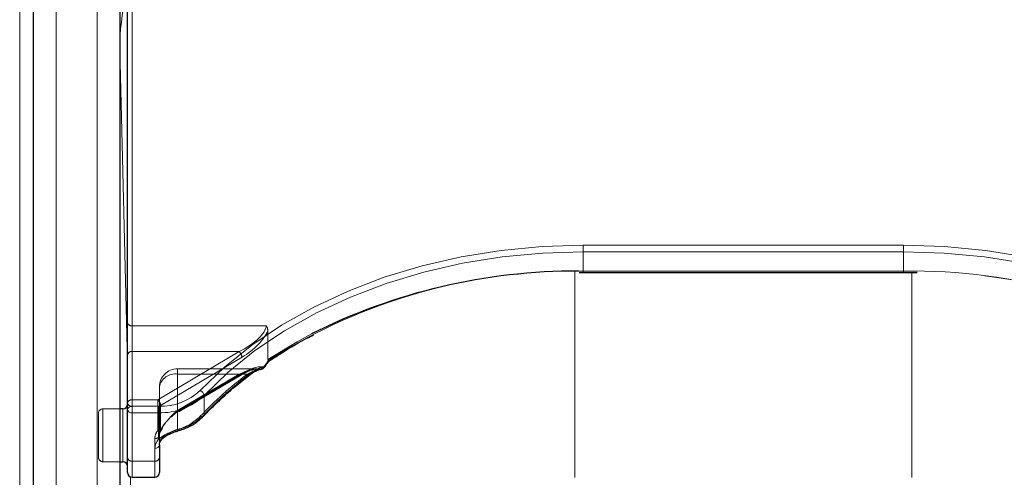
# Model space of a CAD drawing. Units: millimetres. Extents: x 0 to 210, y 0 to 297.
# Drawn here: x 73 to 79, y 258 to 260 of the extents above; entities that cross this region are included whole.
import ezdxf

# ---------------------------------------------------------------- set-up
doc = ezdxf.new("R2010")
doc.units = ezdxf.units.MM
doc.linetypes.add('HIDDEN', pattern=[1.905, 1.27, -0.635])

msp = doc.modelspace()

# ---------------------------------------------------------------- linework, layer by layer
at = {"color": 8, "linetype": 'Continuous', "lineweight": 18}
for p, q in [((73.53271, 262.85282), (73.53271, 254.19076)), ((73.33327, 254.03873), (73.33327, 262.70079)), ((73.75806, 256.04692), (73.75806, 260.99667)), ((73.95056, 260.96131), (73.95056, 258.32734)), ((73.88306, 260.29287), (73.88306, 260.29027)), ((73.88306, 260.29287), (73.88308, 260.28885)), ((73.88308, 260.28885), (73.88308, 258.31324)), ((73.92556, 258.56788), (73.88308, 260.28885)), ((76.42806, 259.21122), (78.18806, 259.21122)), ((76.42806, 259.17587), (76.42806, 259.21122)), ((76.42806, 259.0698), (76.42806, 259.17587)), ((78.18806, 259.17587), (76.42806, 259.17587)), ((78.18806, 259.17587), (78.18806, 259.21122)), ((78.18806, 259.0698), (78.18806, 259.17587)), ((76.38306, 259.06952), (76.38306, 257.93626)), ((76.42806, 259.06248), (76.42806, 259.0698)), ((76.42806, 259.0698), (78.18806, 259.0698)), ((78.18806, 259.06248), (78.18806, 259.0698)), ((78.23306, 257.93626), (78.23306, 259.06182)), ((74.34606, 258.38668), (74.34606, 258.28062)), ((73.90056, 258.02324), (73.90056, 258.31324)), ((73.95056, 258.32734), (73.95056, 258.29198)), ((73.95056, 258.32734), (74.09621, 258.32734)), ((74.09621, 258.29198), (74.09621, 258.32734)), ((74.09621, 258.29198), (73.95056, 258.29198)), ((73.95056, 258.29198), (73.95056, 258.02682)), ((74.09621, 258.1462), (74.09621, 258.29198)), ((74.07556, 258.02682), (74.07556, 258.09753)), ((73.88308, 258.02324), (73.88308, 255.94775)), ((73.95056, 258.02682), (74.07556, 258.02682)), ((73.95056, 258.02682), (73.95056, 257.93895)), ((74.07556, 257.93895), (74.07556, 258.02682)), ((73.97626, 256.51383), (73.94104, 257.94083))]:
    msp.add_line(p, q, dxfattribs=at)
at = {"color": 7, "linetype": 'Continuous', "lineweight": 25}
for p, q in [((73.40771, 262.76443), (73.40771, 254.10237)), ((73.92556, 258.30966), (73.92556, 260.94363)), ((73.88306, 260.90828), (73.88306, 255.95853)), ((76.40539, 259.06236), (76.42806, 259.06248)), ((76.42806, 259.06248), (78.18806, 259.06248)), ((78.18806, 259.06248), (78.2621, 259.06139)), ((74.70438, 258.57645), (74.70951, 258.57979)), ((73.90056, 258.31324), (73.88306, 258.31324)), ((73.92556, 258.04449), (73.92556, 258.30966)), ((74.10056, 258.11521), (74.10056, 258.04449)), ((73.88306, 258.02324), (73.90056, 258.02324)), ((73.92556, 257.96395), (73.92556, 258.04449)), ((74.10056, 258.04449), (74.10056, 257.96395)), ((73.95056, 257.93895), (74.07556, 257.93895))]:
    msp.add_line(p, q, dxfattribs=at)
at = {"color": 7, "linetype": 'HIDDEN', "lineweight": 18}
for p, q in [((73.92556, 260.83757), (73.92556, 258.78696)), ((73.95056, 258.76928), (73.95056, 260.81989)), ((76.42806, 259.0698), (76.40396, 259.06972)), ((76.42806, 259.0698), (76.42806, 259.06248)), ((78.18806, 259.0698), (76.42806, 259.0698)), ((78.26289, 259.06901), (78.18806, 259.0698)), ((78.18806, 259.0698), (78.18806, 259.06248)), ((73.92556, 258.78696), (73.92556, 258.61018)), ((73.95056, 258.62786), (73.95056, 258.76928)), ((74.68734, 258.76928), (73.95056, 258.76928)), ((74.69644, 258.74256), (74.69644, 258.5838)), ((73.95056, 258.36269), (73.95056, 258.62786)), ((73.95056, 258.62786), (74.53837, 258.62786)), ((74.53837, 258.62786), (74.09146, 258.36269)), ((73.92556, 258.61018), (73.92556, 258.34501)), ((74.10753, 258.33147), (74.55444, 258.59664)), ((74.6437, 258.5334), (74.20056, 258.5334)), ((74.20056, 258.50411), (74.20056, 258.5334)), ((74.20056, 258.20046), (74.20056, 258.50411)), ((74.53837, 258.50411), (74.20056, 258.50411)), ((74.20056, 258.50411), (74.58415, 258.50411)), ((74.20056, 258.50411), (74.20056, 258.30368)), ((74.20056, 258.30368), (74.53837, 258.50411)), ((74.21332, 258.29986), (74.55112, 258.50029)), ((74.55444, 258.50825), (74.21663, 258.30782)), ((74.10056, 258.4334), (74.10056, 258.11521)), ((74.10056, 258.16824), (74.10056, 258.4334)), ((73.95056, 258.32734), (73.95056, 258.36269)), ((74.09146, 258.36269), (73.95056, 258.36269)), ((74.09146, 258.36269), (74.09146, 258.32734)), ((73.88306, 258.31324), (73.79056, 258.31324)), ((73.79056, 258.31185), (73.79056, 258.02339)), ((73.90056, 258.31324), (73.90056, 258.27077)), ((73.92556, 258.34501), (73.92556, 258.04449)), ((73.92556, 257.99838), (73.92556, 258.33693)), ((73.95056, 258.02682), (73.95056, 258.32734)), ((73.95056, 258.32734), (74.09146, 258.32734)), ((74.09146, 258.32734), (74.09146, 258.1937)), ((74.10753, 258.19784), (74.10753, 258.33147)), ((73.76556, 258.04824), (73.76556, 258.28824)), ((73.90056, 258.27077), (73.90056, 258.02324)), ((74.11107, 258.19587), (74.11146, 258.1964)), ((74.07556, 258.15056), (74.07556, 258.02682)), ((74.10056, 258.04449), (74.10056, 258.16824)), ((73.79056, 258.02324), (73.88306, 258.02324)), ((73.92556, 258.04449), (73.92556, 257.96395)), ((73.95056, 257.93895), (73.95056, 258.02682)), ((74.07556, 258.02682), (73.95056, 258.02682)), ((74.07556, 258.02682), (74.07556, 257.93895)), ((74.10056, 257.96395), (74.10056, 258.04449))]:
    msp.add_line(p, q, dxfattribs=at)
at = {"color": 8, "linetype": 'Continuous', "lineweight": 18, "flags": 128}
for points in [[(74.32524, 258.41415), (74.45853, 258.54305), (74.60759, 258.66301), (74.77121, 258.77308), (74.94808, 258.87237), (75.13678, 258.96009), (75.33582, 259.03553), (75.5436, 259.0981), (75.75845, 259.14729), (75.97865, 259.18271), (76.20245, 259.20408), (76.42806, 259.21122)], [(76.42806, 259.17587), (76.20469, 259.16879), (75.9831, 259.14764), (75.76508, 259.11257), (75.55235, 259.06387), (75.34664, 259.00192), (75.14957, 258.92722), (74.96273, 258.84037), (74.78761, 258.74206), (74.62561, 258.63309), (74.47803, 258.51431), (74.34606, 258.38668)], [(78.18806, 259.21122), (78.41367, 259.20408), (78.63747, 259.18271), (78.85767, 259.14729), (79.07252, 259.0981), (79.2803, 259.03553), (79.47934, 258.96009), (79.66804, 258.87237), (79.84491, 258.77308), (80.00853, 258.66301), (80.15758, 258.54305), (80.29088, 258.41415)], [(80.27006, 258.38668), (80.13808, 258.51431), (79.99051, 258.63309), (79.82851, 258.74206), (79.65339, 258.84037), (79.46655, 258.92722), (79.26948, 259.00192), (79.06377, 259.06387), (78.85104, 259.11257), (78.63302, 259.14764), (78.41143, 259.16879), (78.18806, 259.17587)], [(74.21005, 258.20178), (74.20986, 258.19864), (74.20932, 258.19626), (74.20845, 258.19471), (74.20752, 258.19412)]]:
    msp.add_lwpolyline(points, dxfattribs=at)
at = {"color": 7, "linetype": 'HIDDEN', "lineweight": 18, "flags": 128}
for points in [[(74.93524, 258.72434), (74.85666, 258.68191), (74.69644, 258.5838)], [(74.53837, 258.50411), (74.5415, 258.50181), (74.54452, 258.50028), (74.5473, 258.49957), (74.54973, 258.49972), (74.55112, 258.50029)], [(74.20056, 258.30368), (74.20369, 258.30138), (74.20671, 258.29984), (74.20949, 258.29914), (74.21192, 258.29928), (74.21332, 258.29986)]]:
    msp.add_lwpolyline(points, dxfattribs=at)
at = {"color": 7, "linetype": 'Continuous', "lineweight": 25, "flags": 128}
for points in [[(74.65742, 258.53242), (74.66015, 258.53235), (74.66167, 258.53253)], [(74.20752, 258.19412), (74.20727, 258.19407), (74.20718, 258.19406)]]:
    msp.add_lwpolyline(points, dxfattribs=at)
at = {"color": 8, "linetype": 'Continuous', "lineweight": 18}
for centre, radius, start, end in [((75.1575, 260.28773), 1.27444, 165.16057, 179.76912), ((76.3804, 255.94646), 3.12371, 89.12583, 122.44488), ((78.24022, 255.96239), 3.10784, 57.4676, 90.96169), ((74.65765, 258.55032), 0.01824, 282.74597, 341.60417), ((74.67151, 258.53949), 0.00613, 22.57717, 55.85907), ((75.82695, 256.88152), 2.03728, 126.9463, 136.62688), ((74.59338, 258.50879), 0.00908, 309.96669, 5.84075), ((74.10722, 258.6438), 0.31665, 268.00783, 313.5105), ((74.31128, 258.38194), 0.0351, 7.76256, 66.56882), ((74.10822, 258.63721), 0.34544, 268.00783, 313.5105), ((73.94743, 258.30524), 0.02232, 81.95053, 168.57825), ((73.94743, 258.31408), 0.02232, 191.42175, 278.04947), ((74.13241, 258.49245), 0.30085, 284.95346, 315.24404), ((74.33575, 258.28014), 0.01031, 318.30683, 2.63233), ((74.14708, 258.09589), 0.07154, 135.31821, 178.68807), ((74.10482, 258.15877), 0.01524, 235.59568, 312.1178), ((74.07868, 258.11962), 0.02232, 261.95053, 348.57825), ((73.94743, 258.04891), 0.02232, 191.42175, 278.04947), ((74.07868, 258.04891), 0.02232, 261.95053, 348.57825)]:
    msp.add_arc(centre, radius, start, end, dxfattribs=at)
at = {"color": 7, "linetype": 'Continuous', "lineweight": 25}
for centre, radius, start, end in [((76.39471, 255.8135), 3.25623, 89.83726, 116.62874), ((74.65742, 258.55717), 0.025, 279.78374, 322.1927), ((73.90056, 258.33824), 0.025, 270, 0), ((74.10657, 258.15371), 0.01052, 323.6083, 2.36186), ((73.90056, 257.99824), 0.025, 0, 90), ((73.95056, 257.96395), 0.025, 180, 270), ((74.07556, 257.96395), 0.025, 270, 0)]:
    msp.add_arc(centre, radius, start, end, dxfattribs=at)
at = {"color": 7, "linetype": 'HIDDEN', "lineweight": 18}
for centre, radius, start, end in [((78.23591, 255.88872), 3.18041, 59.94263, 89.51379), ((73.94743, 258.79138), 0.02232, 191.42175, 278.04947), ((73.94743, 258.60576), 0.02232, 81.95053, 168.57825), ((74.50802, 258.59249), 0.0466, 5.10298, 49.36965), ((74.20056, 258.4334), 0.1, 90, 180), ((74.65425, 258.55408), 0.0219, 278.32417, 331.48135), ((74.67837, 258.549), 0.00726, 227.79533, 260.54131), ((74.18806, 258.41573), 0.08927, 81.95053, 168.57825), ((75.82093, 256.85964), 2.05765, 126.9463, 136.62688), ((74.54609, 258.50706), 0.00843, 306.66878, 8.13025), ((74.59342, 258.5145), 0.01392, 228.23042, 294.5554), ((73.94743, 258.3406), 0.02232, 81.95053, 168.57825), ((74.06112, 258.32733), 0.0466, 5.10298, 49.36965), ((73.79056, 258.28824), 0.025, 90, 180), ((73.94743, 258.34943), 0.02232, 191.42175, 278.04947), ((74.09185, 258.35912), 0.03178, 269.30093, 299.56458), ((74.20828, 258.30662), 0.00843, 306.66878, 8.13025), ((74.1294, 258.4669), 0.27578, 284.95346, 315.24404), ((74.33396, 258.28564), 0.01558, 235.95959, 307.54937), ((74.14505, 258.14945), 0.0695, 140.45022, 179.08471), ((74.09185, 258.22548), 0.03178, 269.30093, 299.56458), ((74.09978, 258.20824), 0.01675, 240.2302, 312.39831), ((74.15615, 258.16735), 0.0556, 140.45022, 179.08471), ((74.10903, 258.20384), 0.00619, 255.94061, 315.84822), ((74.09146, 258.21138), 0.025, 321.66079, 331.70735), ((74.10247, 258.20242), 0.01082, 326.24045, 1.77904), ((74.1103, 258.20096), 0.00348, 335.79209, 31.0871), ((74.21024, 258.20385), 0.01026, 199.29975, 252.61595), ((74.07868, 258.17266), 0.02232, 261.95053, 348.57825), ((74.15778, 258.11389), 0.05723, 135.31821, 178.68807), ((73.79056, 258.04824), 0.025, 180, 270), ((73.94743, 258.04891), 0.02232, 191.42175, 278.04947), ((74.07868, 258.04891), 0.02232, 261.95053, 348.57825)]:
    msp.add_arc(centre, radius, start, end, dxfattribs=at)
for centre, major_axis, ratio, start_param, end_param in [((74.53837, 258.69857), (0.14564, 0.08399), 0.3726593, 4.5007058, 6.0715021), ((74.55444, 258.68503), (0.14202, 0.11095), 0.4054077, 4.4056568, 5.6693354), ((76.44413, 258.32132), (2.33648, 2.06325), 0.4639963, 1.944705, 1.9590618), ((74.53837, 258.4334), (0.14564, 0.08399), 0.3726593, 0.4331436, 1.3591131), ((74.55444, 258.41986), (0.14202, 0.11095), 0.4054077, 0.3380946, 1.2640641), ((74.21663, 258.21943), (0.11567, 0.10214), 0.4639963, 1.1819243, 2.2428221), ((74.20056, 258.23297), (0.0924, 0.09557), 0.4001457, 1.1783818, 2.2392796)]:
    msp.add_ellipse(centre, major_axis=major_axis, ratio=ratio, start_param=start_param, end_param=end_param, dxfattribs=at)
at = {"color": 8, "linetype": 'Continuous', "lineweight": 18}
msp.add_ellipse((76.42806, 258.33486), major_axis=(2.31295, 2.057), ratio=0.4612713, start_param=1.942158, end_param=1.9586419, dxfattribs=at)
at = {"color": 7, "linetype": 'HIDDEN', "lineweight": 18}
for points, knots in [([(74.69644, 258.74256), (74.69557, 258.7491), (74.69436, 258.75826), (74.68911, 258.76676), (74.6874, 258.76918), (74.68734, 258.76928)], [0, 0, 0, 0, 0.7061267, 0.9885586, 1, 1, 1, 1]), ([(74.69644, 258.5838), (74.69652, 258.58244), (74.69668, 258.57994), (74.69796, 258.57771), (74.69916, 258.5771), (74.69952, 258.57691)], [0, 0, 0, 0, 0.4501732, 0.832093, 1, 1, 1, 1]), ([(74.70454, 258.57728), (74.70418, 258.57683), (74.70332, 258.57575), (74.70092, 258.57649), (74.69952, 258.57691)], [0, 0, 0, 0, 0.4164233, 1, 1, 1, 1]), ([(74.55112, 258.50029), (74.55967, 258.50507), (74.58211, 258.51763), (74.61556, 258.53065), (74.63521, 258.53253), (74.64404, 258.53338)], [0, 0, 0, 0, 0.2531326, 0.6647849, 1, 1, 1, 1]), ([(74.65742, 258.53242), (74.65097, 258.53125), (74.6274, 258.52697), (74.60234, 258.51373), (74.58415, 258.50411)], [0, 0, 0, 0, 0.27415016, 1, 1, 1, 1]), ([(74.10056, 258.16824), (74.10075, 258.17149), (74.10129, 258.18052), (74.10725, 258.18988), (74.11107, 258.19587)], [0, 0, 0, 0, 0.3601529, 1, 1, 1, 1]), ([(74.20056, 258.20046), (74.19042, 258.19662), (74.17031, 258.18901), (74.14108, 258.17423), (74.12461, 258.16199), (74.1179, 258.15499), (74.11708, 258.15414)], [0, 0, 0, 0, 0.3263621, 0.6471429, 0.9572429, 1, 1, 1, 1])]:
    msp.add_open_spline(points, degree=3, knots=knots, dxfattribs=at)
at = {"color": 7, "linetype": 'Continuous', "lineweight": 25}
for points, knots in [([(74.70951, 258.57979), (74.72941, 258.59287), (74.79767, 258.63774), (74.87634, 258.68488), (74.93873, 258.71509), (74.94658, 258.71889)], [0, 0, 0, 0, 0.26459972, 0.90747982, 1, 1, 1, 1]), ([(74.67718, 258.54184), (74.67966, 258.54504), (74.68881, 258.55682), (74.69804, 258.56855), (74.70477, 258.5771)], [0, 0, 0, 0, 0.2709393, 1, 1, 1, 1]), ([(74.70457, 258.58258), (74.70459, 258.58252), (74.70477, 258.58203), (74.70533, 258.58007), (74.70565, 258.57795), (74.70474, 258.5774), (74.70454, 258.57728)], [0, 0, 0, 0, 0.0223406, 0.1953784, 0.8250026, 1, 1, 1, 1]), ([(74.59923, 258.50148), (74.60279, 258.5042), (74.61876, 258.51646), (74.64166, 258.52828), (74.65609, 258.53069), (74.66089, 258.53149)], [0, 0, 0, 0, 0.1604072, 0.7210234, 1, 1, 1, 1]), ([(74.34345, 258.27328), (74.36295, 258.29345), (74.41966, 258.35211), (74.50497, 258.42861), (74.57432, 258.4825), (74.59923, 258.50185)], [0, 0, 0, 0, 0.2513551, 0.7311773, 1, 1, 1, 1]), ([(74.20752, 258.19412), (74.21872, 258.19774), (74.25103, 258.20818), (74.29973, 258.2331), (74.32887, 258.25989), (74.34345, 258.27328)], [0, 0, 0, 0, 0.2095518, 0.6047042, 1, 1, 1, 1]), ([(74.11784, 258.14898), (74.1208, 258.1521), (74.12971, 258.16148), (74.15536, 258.17543), (74.18413, 258.18721), (74.20125, 258.19202), (74.20729, 258.19372)], [0, 0, 0, 0, 0.1626391, 0.4889107, 0.8196448, 1, 1, 1, 1]), ([(74.10056, 258.11521), (74.10075, 258.11846), (74.10135, 258.12878), (74.10915, 258.13949), (74.1145, 258.14682)], [0, 0, 0, 0, 0.3151343, 1, 1, 1, 1])]:
    msp.add_open_spline(points, degree=3, knots=knots, dxfattribs=at)
at = {"color": 8, "linetype": 'Continuous', "lineweight": 18}
for points, knots in [([(74.60241, 258.50971), (74.62049, 258.52161), (74.64548, 258.53805), (74.66857, 258.54316), (74.67496, 258.54457)], [0, 0, 0, 0, 0.7235213, 1, 1, 1, 1]), ([(74.09621, 258.1462), (74.09732, 258.14726), (74.1066, 258.15613), (74.12933, 258.17138), (74.16864, 258.18895), (74.19619, 258.19748), (74.21005, 258.20178)], [0, 0, 0, 0, 0.041691, 0.3486368, 0.6722483, 1, 1, 1, 1])]:
    msp.add_open_spline(points, degree=3, knots=knots, dxfattribs=at)

doc.saveas('drawing.dxf')
